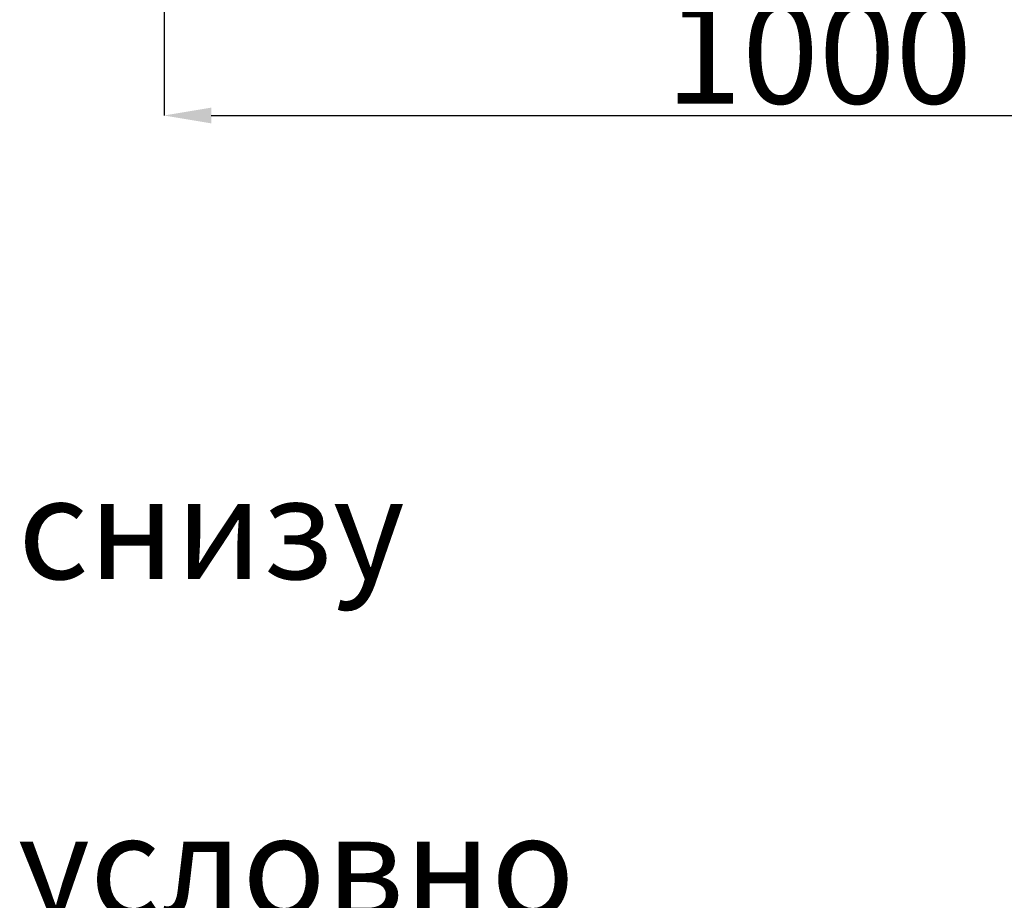
# Model space of a CAD drawing. Units: millimetres. Extents: x 369 to 849, y 261 to 644.
# Drawn here: x 467 to 540, y 326 to 392 of the extents above; entities that cross this region are included whole.
import ezdxf

# ---------------------------------------------------------------- set-up
doc = ezdxf.new("R2010")
doc.units = ezdxf.units.MM
doc.header["$PDSIZE"] = -1
doc.styles.add('SLDTEXTSTYLE0', font='TXT', dxfattribs={"width": 0.605})
doc.styles.get("Standard").update_dxf_attribs({"font": 'txt', "height": 7.5})
doc.dimstyles.new('SLDDIMSTYLE0', dxfattribs={"dimtxt": 3.5, "dimasz": 3.5, "dimexe": 0, "dimexo": 0.0625, "dimgap": 0.875, "dimtad": 2, "dimlfac": 10, "dimrnd": 1e-09, "dimzin": 12, "dimdsep": 46, "dimtxsty": 'SLDTEXTSTYLE0', "dimsah": 1, "dimcen": 0.09, "dimadec": 0, "dimazin": 3, "dimtfac": 1, "dimtdec": 3, "dimtofl": 0, "dimtmove": 0, "dimatfit": 3, "dimfxl": 1, "dimfrac": 2, "dimtolj": 1, "dimtzin": 12, "dimarcsym": 0})

# ---------------------------------------------------------------- blocks, each defined once
blk = doc.blocks.new('_D')
at = {"color": 0, "linetype": 'Continuous', "lineweight": -2, "transparency": 16777216}
for p, q in [((477.718, 401.589), (477.718, 384.602)), ((577.718, 401.589), (577.718, 384.602)), ((481.218, 384.602), (574.218, 384.602))]:
    blk.add_line(p, q, dxfattribs=at)
at = {"color": 0, "linetype": 'Continuous', "transparency": 16777216}
for points in [[(481.218, 385.185), (481.218, 384.018), (477.718, 384.602)], [(574.218, 385.185), (574.218, 384.018), (577.718, 384.602)]]:
    blk.add_solid(points, dxfattribs=at)
at = {"layer": 'Defpoints', "color": 0, "linetype": 'Continuous', "transparency": 16777216}
for p in [(477.718, 401.652), (577.718, 401.652), (577.718, 384.602)]:
    blk.add_point(p, dxfattribs=at)
at = {"color": 0, "linetype": 'Continuous', "lineweight": 18, "transparency": 16777216, "insert": (526.224, 392.986), "char_height": 7.5, "attachment_point": 2}
blk.add_mtext('\\A1;1000', dxfattribs=at)

msp = doc.modelspace()

# ---------------------------------------------------------------- texts
at = {"insert": (466.891, 370.2824), "char_height": 7.5, "attachment_point": 1}
msp.add_mtext_dynamic_manual_height_columns('\\pi48.35928;Вид снизу\\P\\pi39.48383;Двери условно \\P\\pi44.12093;не показаны', width=133.51068, gutter_width=17.5, heights=[0], dxfattribs=at)

# ---------------------------------------------------------------- dimensions: what is measured, and where the dimension line sits
at = {"color": 7, "linetype": 'Continuous', "lineweight": 18}
dim = msp.add_linear_dim(base=(577.7176, 384.6017), p1=(477.7176, 401.6517), p2=(577.7176, 401.6517), dimstyle='SLDDIMSTYLE0', override={"dimtad": 3, "dimtxsty": 'Standard'}, dxfattribs=at)
dim.commit()
dim.dimension.update_dxf_attribs({"geometry": '_D', "text_midpoint": (526.2236, 384.6017), "dimtype": 160})

doc.saveas('drawing.dxf')
